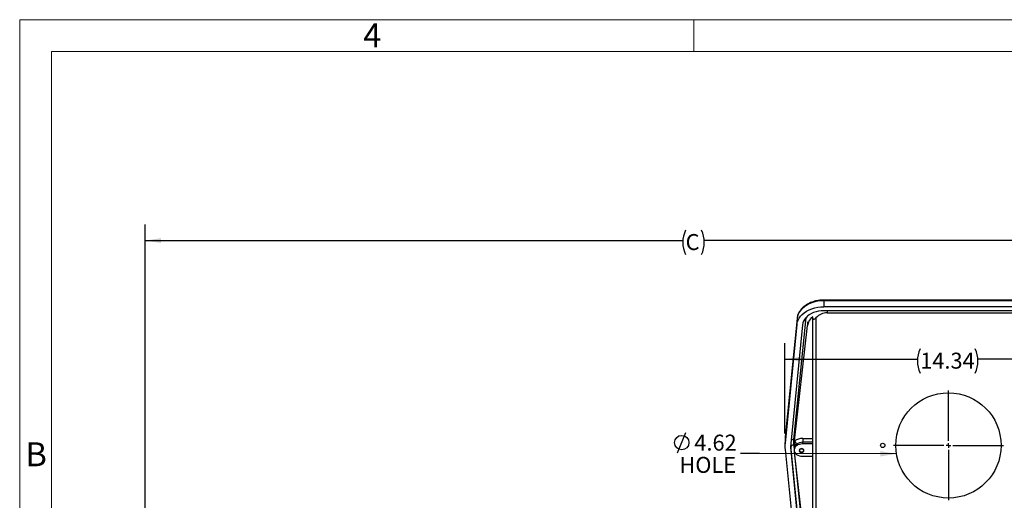
# Model space of a CAD drawing. Units: inches. Extents: x 0 to 16.8, y 0 to 10.8.
# Drawn here: x 0.3 to 6.4, y 7.7 to 10.8 of the extents above; entities that cross this region are included whole.
import ezdxf
from ezdxf.enums import TextEntityAlignment as Align

# ---------------------------------------------------------------- set-up
doc = ezdxf.new("R2010")
doc.units = ezdxf.units.IN
doc.header["$MEASUREMENT"] = 0
doc.layers.add('DIMENSION', color=5, linetype='Continuous')
doc.styles.add('SLDTEXTSTYLE0', font='TXT', dxfattribs={"width": 0.605})
doc.dimstyles.new('SLDDIMSTYLE0', dxfattribs={"dimtxt": 0.1, "dimasz": 0.1, "dimexe": 0, "dimexo": 0.0625, "dimgap": 0.025, "dimtad": 0, "dimtih": 1, "dimtoh": 1, "dimlfac": 7, "dimrnd": 1e-09, "dimzin": 12, "dimdsep": 46, "dimtxsty": 'SLDTEXTSTYLE0', "dimsah": 1, "dimcen": 0.09, "dimadec": 0, "dimazin": 3, "dimtfac": 1, "dimtofl": 0, "dimtmove": 0, "dimatfit": 3, "dimfxl": 1, "dimfrac": 2, "dimtolj": 1, "dimtzin": 12, "dimarcsym": 0})
doc.dimstyles.new('SLDDIMSTYLE4', dxfattribs={"dimtxt": 0.18, "dimasz": 0.1, "dimexe": 0, "dimexo": 0.0625, "dimgap": 0, "dimtad": 0, "dimtih": 1, "dimtoh": 1, "dimdec": 0, "dimrnd": 1e-09, "dimzin": 0, "dimdsep": 46, "dimtxsty": 'Standard', "dimsah": 1, "dimcen": 0.09, "dimadec": 0, "dimazin": 0, "dimtfac": 0.1, "dimtdec": 0, "dimtofl": 0, "dimtmove": 0, "dimatfit": 3, "dimfxl": 1, "dimfrac": 2, "dimtolj": 1, "dimtzin": 0, "dimarcsym": 0})

# ---------------------------------------------------------------- blocks, each defined once
blk = doc.blocks.new('B-Format-EN')
at = {"color": 7, "linetype": 'Continuous', "lineweight": 18}
for p, q in [((0.25, 10.75), (0.25, 0.25)), ((16.75, 10.75), (0.25, 10.75)), ((4.475, 10.55), (4.475, 10.75)), ((16.55, 10.55), (0.45, 10.55)), ((0.45, 10.55), (0.45, 0.45))]:
    blk.add_line(p, q, dxfattribs=at)
at = {"color": 7, "linetype": 'Continuous', "lineweight": 0, "char_height": 0.15, "attachment_point": 2, "style": 'SLDTEXTSTYLE0'}
for s, insert in [('4', (2.4595, 10.7269)), ('B', (0.353, 8.1004))]:
    blk.add_mtext(s, dxfattribs=dict(at, insert=insert))
at = {"color": 7, "linetype": 'Continuous', "lineweight": 0, "style": 'SLDTEXTSTYLE0', "width": 0.605}
for tag, height, p in [('AUTOATTR11', 0.09, (6.5338, 1.7778)), ('AUTOATTR15', 0.09, (6.1799, 1.5279)), ('AUTOATTR7', 0.09, (11.8514, 1.5249)), ('AUTOATTR2', 0.09, (12.9036, 1.0564)), ('AUTOATTR9', 0.09, (11.8514, 1.0255)), ('AUTOATTR13', 0.15, (12.9559, 0.4361)), ('AUTOATTR3', 0.15, (14.1258, 0.4389)), ('AUTOATTR4', 0.09, (16.1008, 0.4908))]:
    blk.add_attdef(tag, text='', height=height, dxfattribs=at).set_placement(p, align=Align.BOTTOM_LEFT)
at = {"color": 7, "linetype": 'Continuous', "lineweight": 18, "style": 'SLDTEXTSTYLE0', "width": 0.605}
blk.add_attdef('AUTOATTR5', text='', height=0.15, dxfattribs=at).set_placement((14.265, 1.188), align=Align.BOTTOM_LEFT)
at = {"color": 7, "linetype": 'Continuous', "lineweight": 0}
for tag in ['AUTOATTR12', 'AUTOATTR14', 'AUTOATTR16', 'AUTOATTR17', 'AUTOATTR0', 'AUTOATTR1', 'AUTOATTR10']:
    blk.add_attdef(tag, (0, 0), '', height=1, dxfattribs=at)
blk = doc.blocks.new('_D_1')
at = {"layer": 'DIMENSION'}
for p, q in [((1.0365, 6.6779), (1.0365, 9.4652)), ((8.4439, 5.5662), (8.4439, 9.4652)), ((1.0365, 9.3652), (4.4048, 9.3652)), ((8.4439, 9.3652), (4.5402, 9.3652))]:
    blk.add_line(p, q, dxfattribs=at)
for centre, start, end in [((4.5764, 9.3537), 153.43495, 206.56505), ((4.3686, 9.3537), 333.43495, 26.56505)]:
    blk.add_arc(centre, 0.1716, start, end, dxfattribs=at)
for points in [[(1.0365, 9.3652), (1.1365, 9.3502), (1.1365, 9.3802)], [(8.4439, 9.3652), (8.3439, 9.3802), (8.3439, 9.3502)]]:
    blk.add_solid(points, dxfattribs=at)
at = {"layer": 'DIMENSION', "insert": (4.4229, 9.4059), "char_height": 0.1, "attachment_point": 1, "style": 'SLDTEXTSTYLE0'}
blk.add_mtext('C', dxfattribs=at)
blk = doc.blocks.new('_D_9')
at = {"layer": 'DIMENSION'}
for p, q in [((5.0454, 8.1552), (5.0454, 8.7215)), ((7.094, 8.1552), (7.094, 8.7215)), ((5.0454, 8.6215), (5.8752, 8.6215)), ((7.094, 8.6215), (6.2552, 8.6215))]:
    blk.add_line(p, q, dxfattribs=at)
for centre, start, end in [((6.0468, 8.61), 153.43495, 206.56505), ((6.0836, 8.61), 333.43495, 26.56505)]:
    blk.add_arc(centre, 0.1716, start, end, dxfattribs=at)
for points in [[(5.0454, 8.6215), (5.1454, 8.6065), (5.1454, 8.6365)], [(7.094, 8.6215), (6.994, 8.6365), (6.994, 8.6065)]]:
    blk.add_solid(points, dxfattribs=at)
at = {"layer": 'DIMENSION', "insert": (5.8934, 8.6622), "char_height": 0.1, "attachment_point": 1, "style": 'SLDTEXTSTYLE0'}
blk.add_mtext('14.34', dxfattribs=at)
blk = doc.blocks.new('SW_SYMBOL_HOLE_DIAM')
at = {"layer": 'DIMENSION', "color": 0}
blk.add_line((11.8, 0), (27.6, 39.4), dxfattribs=at)
blk.add_circle((19.7, 19.7), 13.8, dxfattribs=at)
blk = doc.blocks.new('SW_NOTE_7')
at = {"layer": 'DIMENSION', "color": 0, "xscale": 0.0032742321, "yscale": 0.0032742321, "zscale": 0.0032742321}
blk.add_blockref('SW_SYMBOL_HOLE_DIAM', (-0.4322, 0.0026), dxfattribs=at)
at = {"layer": 'DIMENSION', "color": 0, "char_height": 0.1, "attachment_point": 3, "style": 'SLDTEXTSTYLE0'}
for s, insert in [('4.62', (-0.0239, 0.1171)), ('HOLE', (-0.0274, -0.0223))]:
    blk.add_mtext(s, dxfattribs=dict(at, insert=insert))
blk = doc.blocks.new('SW_CENTERMARKSYMBOL_1')
at = {"layer": 'DIMENSION', "color": 0}
for p, q in [((0, 0.0286), (0, 0.3443)), ((-0.0286, 0), (-0.3443, 0)), ((0, 0), (-0.0143, 0)), ((0, 0), (0, 0.0143)), ((0, 0), (0, -0.0143)), ((0, 0), (0.0143, 0)), ((0.0286, 0), (0.3443, 0)), ((0, -0.0286), (0, -0.3443))]:
    blk.add_line(p, q, dxfattribs=at)

msp = doc.modelspace()

# ---------------------------------------------------------------- linework, layer by layer
at = {"color": 7, "linetype": 'Continuous', "lineweight": 25}
for p, q in [((6.84964, 8.9924), (5.28978, 8.9924)), ((5.28978, 8.98745), (5.28978, 8.95011)), ((6.84964, 8.98745), (5.28978, 8.98745)), ((6.84964, 8.95011), (5.28978, 8.95011)), ((5.22114, 8.87699), (5.22114, 8.88642)), ((6.84964, 8.92494), (5.28978, 8.92494)), ((5.30999, 8.91277), (6.82943, 8.91277)), ((5.1202, 8.83866), (5.0464, 8.09489)), ((5.12161, 8.87692), (5.04781, 8.13316)), ((5.12164, 8.87748), (5.04785, 8.13371)), ((5.15582, 8.8369), (5.08203, 8.09314)), ((5.17364, 8.86146), (5.09984, 8.1177)), ((5.10505, 8.10895), (5.18609, 8.83207)), ((5.12161, 8.87692), (5.1202, 8.83866)), ((5.12164, 8.87748), (5.12161, 8.87692)), ((5.22114, 7.31233), (5.22114, 8.87699)), ((5.23828, 8.88046), (5.23828, 7.31233)), ((5.04698, 8.12083), (5.04556, 8.08252)), ((5.04781, 8.13316), (5.0464, 8.09489)), ((5.04785, 8.13371), (5.04781, 8.13316)), ((5.10225, 8.09824), (5.10225, 8.07405)), ((5.10336, 8.09384), (5.10505, 8.10895)), ((5.15653, 8.1244), (5.22114, 8.1244)), ((5.15653, 8.1244), (5.15653, 8.10016)), ((5.15653, 8.09002), (5.15653, 8.10016)), ((5.22114, 8.10016), (5.15653, 8.10016)), ((5.22114, 8.09002), (5.15653, 8.09002)), ((5.0464, 8.05542), (5.1202, 7.31166)), ((5.08203, 8.06995), (5.08203, 8.05718)), ((5.15582, 7.32618), (5.08203, 8.06995)), ((5.08203, 8.05718), (5.15582, 7.31341)), ((5.10225, 8.07405), (5.10225, 8.05176)), ((5.10503, 8.03917), (5.10496, 8.03981)), ((5.18612, 7.31305), (5.10503, 8.03917)), ((5.13634, 8.05227), (5.13643, 8.05158)), ((5.13643, 8.05056), (5.13643, 8.05158)), ((5.14808, 8.04037), (5.14817, 8.04037)), ((5.15125, 8.04037), (5.15134, 8.04037)), ((5.163, 8.05158), (5.16308, 8.05227)), ((5.163, 8.05158), (5.163, 8.05056)), ((5.15653, 8.0135), (5.22114, 8.0135))]:
    msp.add_line(p, q, dxfattribs=at)
at = {"color": 8, "linetype": 'Continuous', "lineweight": 25}
for p, q in [((5.28978, 8.9924), (5.28978, 8.98745)), ((5.30999, 8.92494), (5.30999, 8.91277)), ((5.18609, 8.85629), (5.18609, 8.83207)), ((5.09984, 8.08349), (5.10225, 8.05926)), ((5.10336, 8.11806), (5.10336, 8.09384)), ((5.10393, 8.04231), (5.17364, 7.33973))]:
    msp.add_line(p, q, dxfattribs=at)
at = {"color": 7, "linetype": 'Continuous', "lineweight": 25, "flags": 128}
for points in [[(5.1202, 8.83866), (5.12269, 8.85237), (5.12741, 8.86579), (5.13429, 8.87874), (5.14325, 8.89104), (5.15415, 8.90253), (5.16686, 8.91307), (5.18121, 8.9225), (5.197, 8.9307), (5.21403, 8.93756), (5.23207, 8.943), (5.25087, 8.94693), (5.2702, 8.94932), (5.28978, 8.95011)], [(5.28978, 8.98745), (5.27036, 8.98666), (5.2512, 8.9843), (5.23255, 8.9804), (5.21466, 8.975), (5.19777, 8.9682), (5.18211, 8.96006), (5.16788, 8.95071), (5.15528, 8.94027), (5.14447, 8.92887), (5.13559, 8.91667), (5.12876, 8.90383), (5.12408, 8.89052), (5.12161, 8.87692)], [(5.28978, 8.92494), (5.27303, 8.9242), (5.25654, 8.922), (5.24057, 8.91836), (5.22536, 8.91334), (5.21117, 8.90703), (5.1982, 8.89952), (5.18666, 8.89092), (5.17674, 8.88138), (5.16858, 8.87104), (5.16231, 8.86007), (5.15804, 8.84863), (5.15582, 8.8369)], [(5.15653, 8.09002), (5.14594, 8.08929), (5.13576, 8.08711), (5.12637, 8.08357), (5.11815, 8.07882), (5.1114, 8.07302), (5.10638, 8.0664), (5.10329, 8.05923), (5.10225, 8.05176), (5.10329, 8.0443), (5.10638, 8.03712), (5.1114, 8.0305), (5.11815, 8.02471), (5.12637, 8.01995), (5.13576, 8.01641), (5.14594, 8.01424), (5.15653, 8.0135)], [(5.13643, 8.05056), (5.13535, 8.0467), (5.13646, 8.04283), (5.13957, 8.03956), (5.14423, 8.03738), (5.14971, 8.03661), (5.15519, 8.03738), (5.15985, 8.03956), (5.16296, 8.04283), (5.16407, 8.0467), (5.163, 8.05056)], [(5.13614, 8.05003), (5.13614, 8.04987), (5.13717, 8.04621), (5.14011, 8.0431), (5.14452, 8.04103), (5.14971, 8.0403), (5.1549, 8.04103), (5.15931, 8.0431), (5.16225, 8.04621), (5.16328, 8.04987), (5.16328, 8.05003)], [(5.163, 8.05056), (5.16252, 8.05453), (5.15976, 8.058), (5.15523, 8.06036), (5.14971, 8.0612), (5.14419, 8.06036), (5.13966, 8.058), (5.13691, 8.05453), (5.13643, 8.05056)], [(5.14971, 8.05943), (5.14452, 8.05871), (5.14254, 8.05799)], [(5.15688, 8.05799), (5.1549, 8.05871), (5.14971, 8.05943)]]:
    msp.add_lwpolyline(points, dxfattribs=at)
at = {"color": 7, "linetype": 'Continuous', "lineweight": 25}
for centre, radius in [((6.06971, 8.0809), 0.33), ((5.65828, 8.0809), 0.01339)]:
    msp.add_circle(centre, radius, dxfattribs=at)
at = {"color": 8, "linetype": 'Continuous', "lineweight": 25}
for centre, radius, start, end in [((5.23666, 8.85467), 0.06339, 149.616441, 173.849602), ((5.17217, 8.84006), 0.02145, 86.069004, 119.105313), ((5.09776, 8.09953), 0.01828, 83.470191, 139.600936)]:
    msp.add_arc(centre, radius, start, end, dxfattribs=at)
at = {"color": 7, "linetype": 'Continuous', "lineweight": 25}
for centre, radius, start, end in [((5.26469, 8.81986), 0.07954, 123.194532, 171.172616), ((5.24512, 8.07516), 0.19969, 174.328121, 185.671879), ((5.24622, 8.11346), 0.19938, 174.331513, 177.883977), ((5.26307, 8.07516), 0.18193, 174.328121, 185.671879), ((5.09857, 8.06668), 0.01686, 85.655493, 168.844929), ((5.27204, 8.10059), 0.17304, 174.328121, 185.671879), ((5.28016, 8.07401), 0.17791, 173.599653, 179.982484), ((5.08954, 8.08308), 0.01752, 353.220827, 37.914691), ((5.15487, 8.03642), 0.08799, 88.917006, 124.484066), ((5.08922, 8.08544), 0.02834, 6.023075, 56.044349), ((5.15527, 8.03329), 0.06688, 88.917006, 124.484066), ((5.26342, 8.08795), 0.18228, 182.01491, 185.668541)]:
    msp.add_arc(centre, radius, start, end, dxfattribs=at)
msp.add_ellipse((5.30999, 8.73643), major_axis=(0, 0.17634), ratio=0.7047992, start_param=0, end_param=0.6149787, dxfattribs=at)
for points, knots in [([(5.28978, 8.9924), (5.28668, 8.99236), (5.27778, 8.99225), (5.26315, 8.99107), (5.24611, 8.98844), (5.22952, 8.98452), (5.21354, 8.97937), (5.19834, 8.97301), (5.18408, 8.96551), (5.17094, 8.95693), (5.15905, 8.94734), (5.14857, 8.93685), (5.13965, 8.92558), (5.13237, 8.91366), (5.12686, 8.90126), (5.12321, 8.88915), (5.12214, 8.88114), (5.12164, 8.87748)], [0, 0, 0, 0, 0.0374527, 0.1072711, 0.1771527, 0.2470957, 0.3171157, 0.3872186, 0.4573942, 0.527597, 0.5977398, 0.667701, 0.7373234, 0.8064385, 0.8749095, 0.9426812, 1, 1, 1, 1]), ([(5.22114, 8.87699), (5.22121, 8.87582), (5.22133, 8.87377), (5.22252, 8.8719), (5.22425, 8.87126), (5.22663, 8.87168), (5.23003, 8.8734), (5.23414, 8.87648), (5.23694, 8.87917), (5.23828, 8.88046)], [0, 0, 0, 0, 0.1639749, 0.2874702, 0.3915054, 0.49558, 0.6283962, 0.8218845, 1, 1, 1, 1]), ([(5.11741, 8.08842), (5.11638, 8.08769), (5.11234, 8.08481), (5.10904, 8.08271), (5.10714, 8.08118), (5.10693, 8.08101)], [0, 0, 0, 0, 0.23314855, 0.91635418, 1, 1, 1, 1]), ([(5.10693, 8.08101), (5.10598, 8.08016), (5.10315, 8.07767), (5.10225, 8.07552), (5.10225, 8.07407), (5.10225, 8.07406)], [0, 0, 0, 0, 0.3361474, 0.9950185, 1, 1, 1, 1]), ([(5.13643, 8.05158), (5.13717, 8.05291), (5.1387, 8.05565), (5.1427, 8.05882), (5.14744, 8.06061), (5.15218, 8.06051), (5.15639, 8.05893), (5.16004, 8.05623), (5.16209, 8.05352), (5.16286, 8.05186), (5.163, 8.05158)], [0, 0, 0, 0, 0.1424651, 0.2936608, 0.4410052, 0.5731531, 0.6936173, 0.8250553, 0.9703912, 1, 1, 1, 1])]:
    msp.add_open_spline(points, degree=3, knots=knots, dxfattribs=at)

# ---------------------------------------------------------------- block references
at = {"color": 7, "linetype": 'Continuous'}
msp.add_blockref('B-Format-EN', (0, 0), dxfattribs=at)
at = {"layer": 'DIMENSION'}
for name, p in [('SW_CENTERMARKSYMBOL_1', (6.06971, 8.0809)), ('SW_NOTE_7', (4.7667, 8.03116))]:
    msp.add_blockref(name, p, dxfattribs=at)

# ---------------------------------------------------------------- dimensions: what is measured, and where the dimension line sits
for base, p1, p2, text, picture, middle in [((1.0365, 9.36516), (8.44394, 5.48621), (1.0365, 6.59788), '(C)', '_D_1', (4.47248, 9.36516)), ((5.04542, 8.62148), (7.094, 8.07516), (5.04542, 8.07516), '(<>)', '_D_9', (6.06524, 8.62148))]:
    dim = msp.add_linear_dim(base=base, p1=p1, p2=p2, text=text, dimstyle='SLDDIMSTYLE0', dxfattribs=at)
    dim.commit()
    dim.dimension.update_dxf_attribs({"geometry": picture, "text_midpoint": middle, "dimtype": 160})

# ---------------------------------------------------------------- leaders
msp.add_leader([(5.74397, 8.02802), (4.8867, 8.03116), (4.7667, 8.03116)], dimstyle='SLDDIMSTYLE4', dxfattribs=at)

doc.saveas('drawing.dxf')
